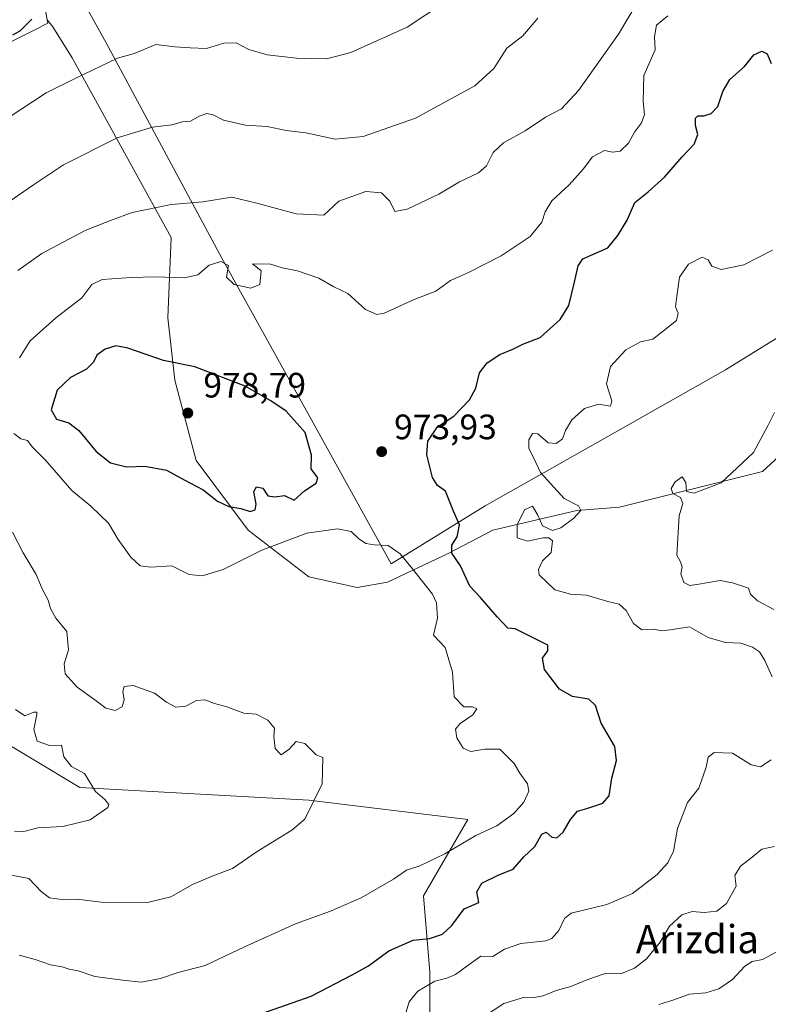
# Model space of a CAD drawing. Units: metres. Extents: x 614347 to 617803, y 4724750 to 4727121.
# Drawn here: x 615285 to 615498, y 4726513 to 4726793 of the extents above; entities that cross this region are included whole.
import ezdxf
from ezdxf.enums import TextEntityAlignment as Align

# ---------------------------------------------------------------- set-up
doc = ezdxf.new("R2010")
doc.units = ezdxf.units.M
doc.header["$MEASUREMENT"] = 0
for name, color, linetype, lineweight in [('Arbolado forestal CxS', 92, 'Continuous', 0), ('Comarca', 135, 'Continuous', 13), ('Comarca CxS', 21, 'Continuous', 0), ('Curva de nivel maestra', 30, 'Continuous', 30), ('Curva de nivel normal', 30, 'Continuous', 0), ('Municipio', 91, 'Continuous', 13), ('Municipio CxS', 4, 'Continuous', 0), ('Punto de cota en terreno', 7, 'Continuous', 0), ('Rótulo de punto de cota en terreno', 7, 'Continuous', 0), ('Texto cartográfico', 7, 'Continuous', 0)]:
    doc.layers.add(name, color=color, linetype=linetype, lineweight=lineweight)
doc.styles.add('Style-Arial', font='txt')

# ---------------------------------------------------------------- blocks, each defined once
blk = doc.blocks.new('*U9')
at = {"layer": 'Arbolado forestal CxS', "color": 92, "linetype": 'Continuous', "lineweight": 0}
blk.add_polyline3d([(615513.8947, 4726680.6733, 989.7793), (615496.1469, 4726664.4471, 986.0051), (615455.5807, 4726654.3061, 981.2167), (615443.4109, 4726653.2921, 980.069), (615419.5783, 4726647.7145, 976.7528), (615406.9015, 4726641.1227, 973.7187), (615389.6607, 4726633.0097, 968.4012), (615381.0405, 4726631.4885, 968.0911), (615367.3495, 4726634.5311, 968.3582), (615350.1093, 4726647.7151, 972.4837), (615335.4045, 4726667.4911, 977.4806), (615329.3199, 4726690.3093, 976.4675), (615327.2919, 4726708.0571, 972.7722), (615328.3065, 4726730.8753, 966.6916), (615300.1677, 4726781.8177, 953.0937), (615294.6671, 4726790.6729, 950.4032), (615293.0975, 4726792.6667, 949.8013), (615287.0237, 4726827.1849, 941.6391)], dxfattribs=at)
blk = doc.blocks.new('5PATER')
at = {"layer": 'Punto de cota en terreno', "linetype": 'Continuous', "lineweight": 0}
h = blk.add_hatch(color=51, dxfattribs=at)
edge = h.paths.add_edge_path()
edge.add_ellipse((0, 0), major_axis=(-0.11, -0.111), ratio=0.999422, start_angle=0, end_angle=360)

msp = doc.modelspace()

# ---------------------------------------------------------------- linework, layer by layer
at = {"layer": 'Arbolado forestal CxS', "color": 92, "linetype": 'Continuous', "lineweight": 0}
for points in [[(615287.0237, 4726827.1849, 941.6391), (615293.0975, 4726792.6667, 949.8013), (615293.2745, 4726791.6617, 950.0171), (615289.5939, 4726789.8203, 949.9314), (615253.5181, 4726771.7721, 947.5754), (615219.1821, 4726760.9245, 941.5969), (615190.2689, 4726741.0359, 936.3521), (615190.2683, 4726713.9139, 938.3307), (615199.3029, 4726688.6011, 942.2036), (615219.1801, 4726652.4389, 948.3264), (615251.7075, 4726619.8929, 953.9903), (615275.2001, 4726590.9629, 956.3172), (615302.3057, 4726574.6897, 959.2687), (615367.3615, 4726571.0731, 964.814), (615412.5393, 4726565.6487, 968.5864), (615399.8889, 4726543.9517, 971.7548), (615401.6953, 4726522.2539, 977.557), (615401.6951, 4726505.9821, 981.8528)], [(615293.0975, 4726792.6667, 949.8013), (615293.2745, 4726791.6617, 950.0171), (615289.5939, 4726789.8203, 949.9314), (615253.5181, 4726771.7721, 947.5754), (615219.1821, 4726760.9245, 941.5969), (615190.2689, 4726741.0359, 936.3521), (615190.2683, 4726713.9139, 938.3307), (615199.3029, 4726688.6011, 942.2036), (615219.1801, 4726652.4389, 948.3264), (615251.7075, 4726619.8929, 953.9903), (615275.2001, 4726590.9629, 956.3172), (615302.3057, 4726574.6897, 959.2687), (615367.3615, 4726571.0731, 964.814), (615412.5393, 4726565.6487, 968.5864), (615399.8889, 4726543.9517, 971.7548), (615401.6953, 4726522.2539, 977.557), (615401.6951, 4726505.9821, 981.8528), (615401.6947, 4726486.0923, 988.5181)], [(615293.0975, 4726792.6667, 949.8013), (615293.2745, 4726791.6617, 950.0171), (615289.5939, 4726789.8203, 949.9314), (615253.5181, 4726771.7721, 947.5754), (615219.1821, 4726760.9245, 941.5969), (615190.2689, 4726741.0359, 936.3521), (615190.2683, 4726713.9139, 938.3307), (615199.3029, 4726688.6011, 942.2036), (615219.1801, 4726652.4389, 948.3264), (615251.7075, 4726619.8929, 953.9903), (615275.2001, 4726590.9629, 956.3172), (615302.3057, 4726574.6897, 959.2687), (615367.3615, 4726571.0731, 964.814), (615412.5393, 4726565.6487, 968.5864), (615399.8889, 4726543.9517, 971.7548), (615401.6953, 4726522.2539, 977.557), (615401.6951, 4726505.9821, 981.8528), (615401.6947, 4726486.0923, 988.5181)], [(615253.5181, 4726771.7721, 947.5754), (615289.5939, 4726789.8203, 949.9314), (615293.2745, 4726791.6617, 950.0171), (615293.0975, 4726792.6667, 949.8013), (615294.6671, 4726790.6729, 950.4032), (615300.1677, 4726781.8177, 953.0937), (615328.3065, 4726730.8753, 966.6916), (615327.2919, 4726708.0571, 972.7722), (615329.3199, 4726690.3093, 976.4675), (615335.4045, 4726667.4911, 977.4806), (615350.1093, 4726647.7151, 972.4837), (615367.3495, 4726634.5311, 968.3582), (615381.0405, 4726631.4885, 968.0911), (615389.6607, 4726633.0097, 968.4012), (615406.9015, 4726641.1227, 973.7187), (615419.5783, 4726647.7145, 976.7528), (615443.4109, 4726653.2921, 980.069), (615455.5807, 4726654.3061, 981.2167), (615496.1469, 4726664.4471, 986.0051), (615513.8947, 4726680.6733, 989.7793)], [(615293.0975, 4726792.6667, 949.8013), (615294.6671, 4726790.6729, 950.4032), (615300.1677, 4726781.8177, 953.0937), (615328.3065, 4726730.8753, 966.6916), (615327.2919, 4726708.0571, 972.7722), (615329.3199, 4726690.3093, 976.4675), (615335.4045, 4726667.4911, 977.4806), (615350.1093, 4726647.7151, 972.4837), (615367.3495, 4726634.5311, 968.3582), (615381.0405, 4726631.4885, 968.0911), (615389.6607, 4726633.0097, 968.4012), (615406.9015, 4726641.1227, 973.7187), (615419.5783, 4726647.7145, 976.7528), (615443.4109, 4726653.2921, 980.069), (615455.5807, 4726654.3061, 981.2167), (615496.1469, 4726664.4471, 986.0051), (615513.8947, 4726680.6733, 989.7793), (615529.1071, 4726691.8287, 991.597), (615570.6873, 4726704.5053, 1001.4755), (615580.8291, 4726720.2243, 1003.2459), (615618.3527, 4726732.9009, 1009.4398), (615624.9449, 4726737.4643, 1010.4558), (615641.8911, 4726740.6781, 1013.3258)], [(615293.0975, 4726792.6667, 949.8013), (615294.6671, 4726790.6729, 950.4032), (615300.1677, 4726781.8177, 953.0937), (615328.3065, 4726730.8753, 966.6916), (615327.2919, 4726708.0571, 972.7722), (615329.3199, 4726690.3093, 976.4675), (615335.4045, 4726667.4911, 977.4806), (615350.1093, 4726647.7151, 972.4837), (615367.3495, 4726634.5311, 968.3582), (615381.0405, 4726631.4885, 968.0911), (615389.6607, 4726633.0097, 968.4012), (615406.9015, 4726641.1227, 973.7187), (615419.5783, 4726647.7145, 976.7528), (615443.4109, 4726653.2921, 980.069), (615455.5807, 4726654.3061, 981.2167), (615496.1469, 4726664.4471, 986.0051), (615513.8947, 4726680.6733, 989.7793), (615529.1071, 4726691.8287, 991.597), (615570.6873, 4726704.5053, 1001.4755), (615580.8291, 4726720.2243, 1003.2459), (615618.3527, 4726732.9009, 1009.4398), (615624.9449, 4726737.4643, 1010.4558), (615641.8911, 4726740.6781, 1013.3258)], [(615401.6951, 4726505.9821, 981.8528), (615401.6953, 4726522.2539, 977.557), (615399.8889, 4726543.9517, 971.7548), (615412.5393, 4726565.6487, 968.5864), (615367.3615, 4726571.0731, 964.814), (615302.3057, 4726574.6897, 959.2687), (615275.2001, 4726590.9629, 956.3172)]]:
    msp.add_polyline3d(points, dxfattribs=at)
at = {"layer": 'Comarca', "color": 135, "linetype": 'Continuous', "lineweight": 13, "flags": 128}
msp.add_lwpolyline([(615151.1592, 4727076.7748), (615163.809, 4727051.522), (615184.462, 4727015.89), (615206.738, 4726974.183), (615238.789, 4726917.384), (615247.314, 4726901.325), (615249.649, 4726896.928), (615267.491, 4726863.326), (615286.429, 4726828.24), (615287.008, 4726827.167), (615309.782, 4726786.104), (615342.664, 4726724.997), (615367.663, 4726679.903), (615390.702, 4726638.209), (615417.386, 4726654.651), (615449.382, 4726672.704), (615485.662, 4726693.24), (615520.904, 4726715.031)], dxfattribs=at)
msp.add_lwpolyline([(615151.1592, 4727076.7748), (615163.809, 4727051.522), (615184.462, 4727015.89), (615206.738, 4726974.183), (615238.789, 4726917.384), (615247.314, 4726901.325), (615249.649, 4726896.928), (615267.491, 4726863.326), (615286.429, 4726828.24), (615287.008, 4726827.167), (615309.782, 4726786.104), (615342.664, 4726724.997), (615367.663, 4726679.903), (615390.702, 4726638.209), (615417.386, 4726654.651), (615449.382, 4726672.704), (615485.662, 4726693.24), (615520.904, 4726715.031)], dxfattribs=at)
at = {"layer": 'Comarca CxS', "color": 21, "linetype": 'Continuous', "lineweight": 0, "flags": 128}
for points in [[(615520.904, 4726715.031), (615485.662, 4726693.24), (615449.382, 4726672.704), (615417.386, 4726654.651), (615390.702, 4726638.209), (615367.663, 4726679.903), (615342.664, 4726724.997), (615309.782, 4726786.104), (615287.008, 4726827.167), (615286.429, 4726828.24), (615267.491, 4726863.326), (615249.649, 4726896.928), (615247.314, 4726901.325), (615238.789, 4726917.384), (615206.738, 4726974.183), (615184.462, 4727015.89), (615163.809, 4727051.522), (615151.1592, 4727076.7748), (616152.4672, 4727093.5775)], [(614346.98, 4727063.28), (615151.1592, 4727076.7748), (615163.809, 4727051.522), (615184.462, 4727015.89), (615206.738, 4726974.183), (615238.789, 4726917.384), (615247.314, 4726901.325), (615249.649, 4726896.928), (615267.491, 4726863.326), (615286.429, 4726828.24), (615287.008, 4726827.167), (615309.782, 4726786.104), (615342.664, 4726724.997), (615367.663, 4726679.903), (615390.702, 4726638.209), (615417.386, 4726654.651), (615449.382, 4726672.704), (615485.662, 4726693.24), (615520.904, 4726715.031)]]:
    msp.add_lwpolyline(points, dxfattribs=at)
at = {"layer": 'Curva de nivel maestra', "color": 30, "linetype": 'Continuous', "lineweight": 30, "flags": 128}
for points, elevation in [([(615288.74, 4726792.8001), (615285.34, 4726789.4101), (615283.18, 4726788.3101)], 950), ([(615353.72, 4726510.4301), (615368.06, 4726515.4701), (615379.65, 4726521.5001), (615384.27, 4726524.0401), (615390.03, 4726528.3001), (615396.95, 4726531.3501), (615401.62, 4726531.8201), (615405.29, 4726533.0601), (615407.94, 4726535.5501), (615411.51, 4726540.2601), (615415.66, 4726542.0601), (615415.04, 4726545.1201), (615416.46, 4726547.5401), (615421.29, 4726549.9201), (615425.38, 4726551.5201), (615428.38, 4726555.0301), (615431.52, 4726557.9401), (615433.47, 4726561.4901), (615434.7, 4726562.0201), (615436.35, 4726560.6401), (615437.76, 4726560.3901), (615439.59, 4726562.0101), (615441.61, 4726565.6601), (615443.62, 4726567.9501), (615446.28, 4726568.7201), (615450.8, 4726570.2801), (615452.6, 4726572.3001), (615453.38, 4726577.3601), (615454.69, 4726582.3601), (615454.21, 4726586.3501), (615450.38, 4726592.9801), (615448.76, 4726598.0101), (615446.82, 4726599.7601), (615442.2, 4726600.5001), (615438.55, 4726602.5701), (615434.25, 4726608.2401), (615433.68, 4726611.4001), (615435.26, 4726613.5101), (615435.26, 4726615.1001), (615425.94, 4726619.7801), (615423.83, 4726619.9801), (615420.84, 4726623.1801), (615416.12, 4726628.6301), (615413.06, 4726631.9001), (615410.43, 4726637.6101), (615408, 4726641.1801), (615407.93, 4726643.4501), (615409.47, 4726645.8501), (615410.18, 4726649.2901), (615408.48, 4726653.1401), (615406.13, 4726658.7801), (615403.88, 4726660.4601), (615402.44, 4726662.7401), (615400.82, 4726669.1601), (615401.11, 4726672.9801), (615403.93, 4726677.1001), (615408.5, 4726680.1601), (615413.01, 4726684.7901), (615414.76, 4726688.0401), (615415.82, 4726692.4001), (615417.95, 4726695.2501), (615421.62, 4726697.5801), (615425.29, 4726699.1201), (615428.14, 4726700.6001), (615433.02, 4726702.4701), (615438.72, 4726707.5401), (615441.14, 4726711.5601), (615442.68, 4726717.7701), (615443.82, 4726722.7501), (615445.19, 4726724.7501), (615452.25, 4726727.8601), (615455.08, 4726731.4501), (615457.78, 4726735.7801), (615459.94, 4726740.7801), (615463.7, 4726743.7801), (615468.39, 4726747.9301), (615473.32, 4726753.7101), (615476.76, 4726757.3701), (615477.83, 4726760.0801), (615477.14, 4726762.6401), (615477.16, 4726764.6901), (615477.83, 4726765.4001), (615479.48, 4726765.4201), (615481.58, 4726766.0401), (615483.49, 4726767.9901), (615484.9, 4726772.2901), (615486.88, 4726775.6601), (615491.02, 4726779.4001), (615493.69, 4726782.6901), (615495.95, 4726783.7401), (615497.5, 4726783.0101), (615498.61, 4726780.2601)], 975), ([(615350.7, 4726653.0901), (615352.14, 4726653.5001), (615352.37, 4726655.1201), (615351.77, 4726658.7401), (615352.54, 4726660.0801), (615354.29, 4726659.7101), (615355.76, 4726657.5201), (615357.75, 4726657.2001), (615360.48, 4726657.5801), (615363.2, 4726656.2501), (615366.17, 4726658.9001), (615369.46, 4726661.1301), (615369.89, 4726662.6401), (615368.01, 4726665.1801), (615368.15, 4726669.0601), (615366.32, 4726675.4401), (615360.95, 4726681.5301), (615356.61, 4726684.4501), (615349.32, 4726688.6601), (615334.96, 4726694.1001), (615326.08, 4726695.9101), (615315.94, 4726699.4401), (615312.56, 4726700.0601), (615309.51, 4726699.1601), (615307.12, 4726697.4301), (615306.18, 4726695.4601), (615304.19, 4726693.4301), (615299.7, 4726691.1201), (615295.93, 4726687.5001), (615294.23, 4726681.9001), (615295.69, 4726679.2501), (615299.18, 4726678.1901), (615302.04, 4726676.0001), (615306.96, 4726670.1301), (615311.06, 4726666.8901), (615315.54, 4726665.7001), (615320.8, 4726665.9601), (615326.93, 4726664.8201), (615331.93, 4726662.0001), (615337.35, 4726659.2301), (615341.46, 4726655.9401), (615344.6, 4726654.4301), (615348.06, 4726653.9001), (615350.7, 4726653.0901)], 975)]:
    msp.add_lwpolyline(points, dxfattribs=dict(at, elevation=elevation))
at = {"layer": 'Curva de nivel normal', "color": 30, "linetype": 'Continuous', "lineweight": 0, "flags": 128}
for points, elevation in [([(615405.59, 4726797.3801), (615395.31, 4726790.5901), (615379.27, 4726783.3601), (615372.36, 4726781.5301), (615363.82, 4726781.7201), (615355.52, 4726782.7001), (615350.33, 4726784.1601), (615346.76, 4726786.0701), (615343.21, 4726785.9701), (615338.27, 4726784.4901), (615333.71, 4726784.7201), (615329.3, 4726784.9401), (615323.88, 4726785.6201), (615319.65, 4726783.8401), (615317.5, 4726782.9801), (615313.07, 4726781.7201), (615301.24, 4726776.0201), (615292.79, 4726771.9201), (615282.26, 4726765.0001)], 955), ([(615460.57, 4726797.4301), (615455.28, 4726788.5201), (615443.95, 4726772.5201), (615439.14, 4726767.3601), (615434.58, 4726765.0201), (615428.78, 4726761.0701), (615422.64, 4726757.6901), (615419.68, 4726754.9601), (615417.77, 4726751.1801), (615415.53, 4726749.1901), (615410.1, 4726746.6801), (615404.29, 4726743.1101), (615395.29, 4726738.8501), (615391.78, 4726738.2201), (615390.32, 4726741.1601), (615387.96, 4726743.5001), (615383.5, 4726743.9301), (615375.84, 4726741.1501), (615371.62, 4726737.1901), (615363.78, 4726737.5301), (615352.59, 4726740.6201), (615345.45, 4726742.2601), (615337.3, 4726740.9501), (615328.3, 4726740.1801), (615317.16, 4726737.9501), (615311.07, 4726735.7001), (615303.82, 4726732.8501), (615291.57, 4726726.3201), (615284.72, 4726721.4501)], 965), ([(615432.39, 4726793.1201), (615428.11, 4726788.1201), (615423.57, 4726784.5401), (615419.92, 4726778.8101), (615414.52, 4726773.8701), (615397.66, 4726764.6901), (615382.78, 4726759.5401), (615374.86, 4726758.7601), (615366.54, 4726760.5201), (615360.95, 4726761.2301), (615355.54, 4726762.3001), (615349.39, 4726762.7501), (615343.12, 4726764.1201), (615340.2, 4726765.6901), (615338.37, 4726766.0801), (615336.22, 4726765.2401), (615333.74, 4726763.8201), (615331.5, 4726763.6801), (615328.46, 4726762.8601), (615323, 4726762.1301), (615312.96, 4726759.1501), (615297.67, 4726751.4401), (615289.14, 4726745.8101), (615282.17, 4726740.9301)], 960), ([(615469.26, 4726793.7301), (615466.05, 4726791.1001), (615465.52, 4726787.7801), (615465.66, 4726784.1201), (615462.51, 4726776.7801), (615462.3, 4726769.4501), (615462.7, 4726765.7801), (615461.85, 4726763.3601), (615459.81, 4726760.7601), (615458.08, 4726757.6201), (615455.73, 4726755.3901), (615453.61, 4726755.0401), (615451.28, 4726755.5601), (615447.94, 4726753.7601), (615445.28, 4726750.2601), (615441.29, 4726745.7801), (615436.39, 4726741.2801), (615434.43, 4726738.1101), (615433.56, 4726735.2201), (615430.16, 4726731.1201), (615421.97, 4726725.5901), (615412.72, 4726720.9401), (615407.62, 4726718.6601), (615403.38, 4726715.6301), (615397.31, 4726713.2001), (615388.72, 4726709.3201), (615386.63, 4726708.9701), (615383.42, 4726710.3601), (615378.47, 4726714.9701), (615374.5, 4726716.8001), (615370.21, 4726719.3101), (615364.15, 4726721.4001), (615359.82, 4726722.1801), (615356.49, 4726723.2801), (615351.34, 4726723.4001), (615353.81, 4726721.3801), (615353.42, 4726717.5201), (615350.93, 4726716.4801), (615346.14, 4726717.5201), (615344.01, 4726719.5601), (615344.56, 4726722.8701), (615342.4, 4726724.0201), (615339.08, 4726722.9701), (615335.87, 4726720.2401), (615332.05, 4726719.4001), (615323.6, 4726719.7101), (615316.91, 4726719.4501), (615308.71, 4726718.9501), (615305.71, 4726717.4501), (615302.89, 4726713.7201), (615295.43, 4726707.9001), (615288.21, 4726701.5201), (615285.21, 4726696.6801)], 970), ([(615499.05, 4726727.2301), (615490.9, 4726723.0601), (615484.43, 4726721.7801), (615481.82, 4726722.7001), (615480.78, 4726724.5301), (615479, 4726725.2601), (615475.13, 4726723.3001), (615472.62, 4726719.5601), (615471.85, 4726714.1501), (615471.5, 4726711.1401), (615472.25, 4726709.3701), (615471.72, 4726707.2501), (615468.04, 4726704.3001), (615465.04, 4726701.9501), (615461.55, 4726701.2601), (615457.38, 4726698.9701), (615452.99, 4726694.2401), (615451.88, 4726689.2601), (615453.35, 4726684.4301), (615452.97, 4726682.9701), (615449.61, 4726683.5401), (615445.62, 4726682.2801), (615442.03, 4726679.0501), (615440.26, 4726676.0001), (615439.4, 4726673.6601), (615437.63, 4726672.3501), (615435.34, 4726672.5701), (615432.39, 4726675.0701), (615430.88, 4726675.1801), (615429.81, 4726673.3601), (615429.87, 4726670.9601), (615431.19, 4726668.3801), (615433.09, 4726664.0801), (615435.97, 4726661.0301), (615439.85, 4726656.7501), (615443.93, 4726654.6601), (615444.62, 4726653.3201), (615442.62, 4726651.1301), (615438.94, 4726648.4401), (615436.56, 4726647.6801), (615433.67, 4726648.9601), (615432.35, 4726652.0501), (615430.88, 4726654.5301), (615428.63, 4726653.5501), (615426.52, 4726649.2601), (615426.49, 4726645.5501), (615429.42, 4726644.6101), (615433.94, 4726645.5601), (615435.55, 4726645.5901), (615436.57, 4726644.7001), (615436.16, 4726641.3801), (615433.73, 4726639.0601), (615432.56, 4726636.5601), (615432.8, 4726635.0601), (615437.25, 4726630.7701), (615441.62, 4726629.6001), (615446.2, 4726629.3401), (615452.28, 4726627.4601), (615455.48, 4726626.7101), (615457.43, 4726624.9301), (615459.56, 4726621.2601), (615461.94, 4726619.4401), (615465.28, 4726619.6801), (615467.54, 4726619.1401), (615470, 4726619.4301), (615475.42, 4726620.2701), (615480.76, 4726617.2801), (615485.7, 4726615.8801), (615490, 4726615.7001), (615493.34, 4726614.5701), (615495.34, 4726613.1901), (615496.84, 4726610.7601), (615498.89, 4726606.1101)], 980), ([(615499.4, 4726625.2601), (615494.72, 4726627.7401), (615492.77, 4726629.5501), (615492.18, 4726631.3001), (615487.61, 4726632.7801), (615484.12, 4726633.4301), (615477.48, 4726632.3201), (615475.5, 4726632.0901), (615473.79, 4726632.8901), (615472.98, 4726635.3201), (615473.35, 4726637.3601), (615472.85, 4726638.7301), (615471.88, 4726640.6901), (615472.48, 4726651.8601), (615473.51, 4726655.3601), (615472.85, 4726657.0401), (615470.73, 4726658.1901), (615470.21, 4726659.5801), (615471.35, 4726661.4801), (615473.37, 4726662.8801), (615474.41, 4726661.2801), (615474.62, 4726658.7201), (615476.77, 4726658.2601), (615484.41, 4726661.1801), (615493.64, 4726669.7901), (615497.81, 4726677.6001), (615499.58, 4726681.1301)], 985), ([(615283.55, 4726675.1501), (615285.58, 4726673.6401), (615287.5, 4726673.1901), (615288.8, 4726671.4401), (615292.63, 4726667.6301), (615300.08, 4726659.0201), (615305.49, 4726654.5201), (615310.44, 4726649.7201), (615313.22, 4726645.1301), (615316.85, 4726640.1101), (615319.48, 4726637.6101), (615322.48, 4726637.2301), (615328.43, 4726637.6601), (615333.35, 4726635.2001), (615337.09, 4726634.7601), (615342.99, 4726636.6101), (615354, 4726642.0301), (615366.76, 4726646.9301), (615375.52, 4726648.1101), (615379.39, 4726647.3601), (615381.48, 4726645.4201), (615383.58, 4726644.0001), (615386.04, 4726643.5601), (615389.93, 4726643.4201), (615393.3, 4726641.0801), (615396.82, 4726636.7501), (615402.48, 4726629.5901), (615403.57, 4726627.1601), (615403.92, 4726622.8001), (615402.8, 4726617.9601), (615406.06, 4726614.4601), (615408.14, 4726607.4601), (615408.67, 4726600.4101), (615411.4, 4726597.6301), (615413.8, 4726597.6001), (615415.06, 4726597.0801), (615413.91, 4726595.2901), (615410.31, 4726592.8501), (615408.97, 4726591.2201), (615409.38, 4726588.7601), (615411.15, 4726585.9001), (615413.39, 4726584.9601), (615417.37, 4726585.5401), (615419.68, 4726585.6301), (615421.61, 4726585.6201), (615423.62, 4726583.6201), (615425.62, 4726581.4801), (615427.3, 4726578.7601), (615429.47, 4726575.7801), (615429.82, 4726573.6201), (615428.4, 4726570.5101), (615425.59, 4726567.2901), (615420.72, 4726563.8601), (615414.78, 4726561.0401), (615406, 4726555.9101), (615398.84, 4726552.4901), (615395.06, 4726551.2301), (615391.36, 4726548.7001), (615382.17, 4726543.3601), (615373.52, 4726539.5701), (615363.57, 4726536.0001), (615348.86, 4726529.3901), (615337.96, 4726524.1901), (615330.3, 4726522.2201), (615325.24, 4726520.4801), (615319.73, 4726519.4701), (615314.57, 4726520.0001), (615306.63, 4726521.0601), (615301.88, 4726522.6601), (615299.32, 4726523.1701), (615297.32, 4726523.8401), (615294.03, 4726524.3901), (615289.62, 4726525.8601), (615285.1, 4726527.1401)], 970), ([(615283.2, 4726647.1601), (615286.27, 4726641.3001), (615289.97, 4726635.1301), (615291.65, 4726631.1401), (615293.34, 4726627.8401), (615294, 4726625.5001), (615295.56, 4726622.7801), (615298.6, 4726619.0301), (615299.13, 4726613.7901), (615297.86, 4726609.7801), (615298.13, 4726606.9801), (615301.58, 4726603.1401), (615306.63, 4726599.6201), (615309.7, 4726597.1901), (615312.32, 4726596.5601), (615314.35, 4726597.6001), (615314.95, 4726599.5901), (615314.55, 4726601.9601), (615314.93, 4726603.3801), (615317.47, 4726603.6401), (615323.58, 4726601.4801), (615326.99, 4726598.9501), (615329.64, 4726597.4601), (615332.47, 4726597.8001), (615335.42, 4726599.4001), (615337.79, 4726599.5901), (615340.6, 4726598.5801), (615344.07, 4726597.5801), (615348.88, 4726595.8201), (615352.37, 4726595.5501), (615355.73, 4726593.8301), (615357.64, 4726591.5401), (615357.45, 4726589.1401), (615357.83, 4726585.7701), (615359.54, 4726584.0201), (615361.79, 4726585.5801), (615363.74, 4726587.7701), (615366.24, 4726587.1601), (615369.41, 4726583.9601), (615371.36, 4726583.2601), (615371.15, 4726575.7301), (615366.19, 4726565.7501), (615362.52, 4726562.5801), (615352.73, 4726556.5201), (615345.66, 4726551.7401), (615339.95, 4726549.5601), (615334.37, 4726547.1301), (615328.18, 4726543.6801), (615321.57, 4726542.0301), (615308.35, 4726542.1701), (615301.59, 4726543.0201), (615297.12, 4726542.9401), (615293.73, 4726543.4001), (615291.33, 4726545.1601), (615287.86, 4726548.8701), (615281.4, 4726550.1001)], 965), ([(615284.04, 4726596.8601), (615286.68, 4726595.0001), (615289.27, 4726596.0501), (615290.08, 4726596.0701), (615290.1, 4726595.4201), (615289.31, 4726591.1501), (615290.23, 4726587.8401), (615293.7, 4726586.6301), (615297.15, 4726586.7601), (615297.79, 4726583.4201), (615299.96, 4726580.6401), (615303.7, 4726578.6701), (615306.77, 4726573.6101), (615309.43, 4726571.2501), (615310.53, 4726569.9201), (615310.28, 4726568.9901), (615305.27, 4726565.5401), (615297.54, 4726563.6601), (615290.4, 4726563.2401), (615286.41, 4726562.2501), (615283.79, 4726562.3001)], 960), ([(615498.66, 4726582.5101), (615495.62, 4726580.5801), (615492.94, 4726581.1801), (615487.61, 4726584.4601), (615482.44, 4726584.6201), (615480.74, 4726583.3401), (615480.19, 4726580.4701), (615478.08, 4726574.4701), (615474.88, 4726570.4701), (615472.04, 4726563.1001), (615470.88, 4726556.6601), (615469.25, 4726553.3001), (615466.31, 4726549.9801), (615459.28, 4726544.6101), (615451.94, 4726541.5001), (615441.8, 4726539.0701), (615439.95, 4726537.5201), (615438.35, 4726534.0801), (615436.36, 4726531.8201), (615434.69, 4726531.2101), (615427.52, 4726530.4501), (615422.89, 4726528.8401), (615419.62, 4726526.7301), (615416.23, 4726526.8101), (615412.18, 4726524.0101), (615409.04, 4726521.5801), (615406.54, 4726520.6101), (615403.12, 4726519.6801), (615398.29, 4726516.9201), (615395.8, 4726513.8301), (615394.36, 4726508.8701)], 980), ([(615416.07, 4726509.0101), (615422.7, 4726513.4301), (615428.55, 4726515.1601), (615431.25, 4726515.0801), (615433.86, 4726515.5201), (615437.62, 4726517.0801), (615441.77, 4726518.2001), (615446.54, 4726520.2201), (615451.2, 4726521.7601), (615454.06, 4726522.0101), (615456.15, 4726521.8901), (615459.84, 4726523.4601), (615463.19, 4726526.0601), (615467.1, 4726530.8401), (615469.77, 4726535.3101), (615473.29, 4726538.5201), (615476.16, 4726539.5401), (615479.65, 4726539.2601), (615483.22, 4726539.6001), (615485.96, 4726541.7801), (615488.72, 4726546.7401), (615488.3, 4726549.7201), (615489.94, 4726552.3901), (615493.28, 4726554.9201), (615495.94, 4726557.1801), (615499.61, 4726557.9801)], 985), ([(615466.74, 4726513.0901), (615470.44, 4726514.2101), (615475.45, 4726516.0501), (615480.09, 4726516.4301), (615483.73, 4726517.5101), (615487.61, 4726520.2001), (615491.2, 4726523.9501), (615493.28, 4726525.2901), (615496.2, 4726525.9101), (615500.94, 4726528.4601)], 990)]:
    msp.add_lwpolyline(points, dxfattribs=dict(at, elevation=elevation))
at = {"layer": 'Municipio', "color": 91, "linetype": 'Continuous', "lineweight": 13, "flags": 128}
msp.add_lwpolyline([(615151.1592, 4727076.7748), (615163.809, 4727051.522), (615184.462, 4727015.89), (615206.738, 4726974.183), (615238.789, 4726917.384), (615247.314, 4726901.325), (615249.649, 4726896.928), (615267.491, 4726863.326), (615286.429, 4726828.24), (615287.008, 4726827.167), (615309.782, 4726786.104), (615342.664, 4726724.997), (615367.663, 4726679.903), (615390.702, 4726638.209), (615417.386, 4726654.651), (615449.382, 4726672.704), (615485.662, 4726693.24), (615520.904, 4726715.031)], dxfattribs=at)
msp.add_lwpolyline([(615151.1592, 4727076.7748), (615163.809, 4727051.522), (615184.462, 4727015.89), (615206.738, 4726974.183), (615238.789, 4726917.384), (615247.314, 4726901.325), (615249.649, 4726896.928), (615267.491, 4726863.326), (615286.429, 4726828.24), (615287.008, 4726827.167), (615309.782, 4726786.104), (615342.664, 4726724.997), (615367.663, 4726679.903), (615390.702, 4726638.209), (615417.386, 4726654.651), (615449.382, 4726672.704), (615485.662, 4726693.24), (615520.904, 4726715.031)], dxfattribs=at)
at = {"layer": 'Municipio CxS', "color": 4, "linetype": 'Continuous', "lineweight": 0, "flags": 128}
for points in [[(615520.904, 4726715.031), (615485.662, 4726693.24), (615449.382, 4726672.704), (615417.386, 4726654.651), (615390.702, 4726638.209), (615367.663, 4726679.903), (615342.664, 4726724.997), (615309.782, 4726786.104), (615287.008, 4726827.167), (615286.429, 4726828.24), (615267.491, 4726863.326), (615249.649, 4726896.928), (615247.314, 4726901.325), (615238.789, 4726917.384), (615206.738, 4726974.183), (615184.462, 4727015.89), (615163.809, 4727051.522), (615151.1592, 4727076.7748), (616152.4672, 4727093.5775)], [(614346.98, 4727063.28), (615151.1592, 4727076.7748), (615163.809, 4727051.522), (615184.462, 4727015.89), (615206.738, 4726974.183), (615238.789, 4726917.384), (615247.314, 4726901.325), (615249.649, 4726896.928), (615267.491, 4726863.326), (615286.429, 4726828.24), (615287.008, 4726827.167), (615309.782, 4726786.104), (615342.664, 4726724.997), (615367.663, 4726679.903), (615390.702, 4726638.209), (615417.386, 4726654.651), (615449.382, 4726672.704), (615485.662, 4726693.24), (615520.904, 4726715.031)]]:
    msp.add_lwpolyline(points, dxfattribs=at)

# ---------------------------------------------------------------- block references
at = {"layer": 'Arbolado forestal CxS', "color": 92, "linetype": 'Continuous', "lineweight": 0}
msp.add_blockref('*U9', (0, 0), dxfattribs=at)
at = {"layer": 'Punto de cota en terreno', "color": 7, "linetype": 'Continuous', "lineweight": 0, "xscale": 10, "yscale": 10, "zscale": 10}
for p in [(615333, 4726681, 978.79), (615388.04, 4726670.04, 973.93)]:
    msp.add_blockref('5PATER', p, dxfattribs=at)

# ---------------------------------------------------------------- texts
at = {"layer": 'Rótulo de punto de cota en terreno', "color": 7, "linetype": 'Continuous', "lineweight": 0, "style": 'Style-Arial'}
for s, p in [('978,79', (615337.4097, 4726685.4097)), ('973,93', (615391.5678, 4726673.5678))]:
    msp.add_text(s, height=7, dxfattribs=at).set_placement(p)
at = {"layer": 'Texto cartográfico', "color": 7, "linetype": 'Continuous', "lineweight": 0, "style": 'Style-Arial'}
msp.add_text('Arizdia', height=8, dxfattribs=at).set_placement((615477.6872, 4726531.6502), align=Align.MIDDLE_CENTER)

doc.saveas('drawing.dxf')
